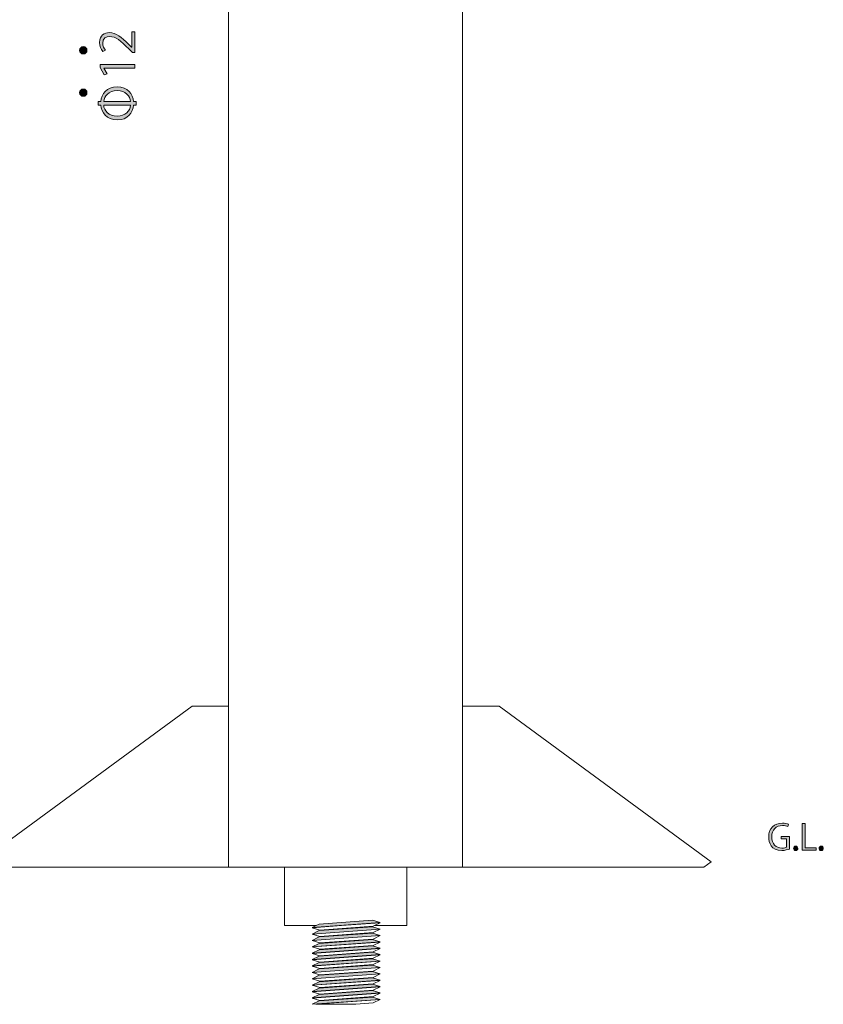
# Model space of a CAD drawing. Units: inches. Extents: x 18 to 195, y -286 to -13.
# Drawn here: x 124 to 175, y -185 to -123 of the extents above; entities that cross this region are included whole.
import ezdxf

# ---------------------------------------------------------------- set-up
doc = ezdxf.new("R2010")
doc.units = ezdxf.units.IN
doc.header["$MEASUREMENT"] = 0
doc.layers.add('レイヤー 1', color=7, linetype='Continuous')

# ---------------------------------------------------------------- blocks, each defined once
blk = doc.blocks.new('block 47')
at = {"layer": 'レイヤー 1'}
h = blk.add_hatch(color=29, dxfattribs=at)
h.dxf.hatch_style = 2
edge = h.paths.add_edge_path()
edge.add_spline(control_points=[(131.204, -123.762), (131.204, -123.762), (131.204, -125.057), (131.204, -125.057), (131.204, -125.057), (131.055, -125.057), (131.055, -125.057), (131.055, -125.057), (130.83, -124.844), (130.83, -124.844), (130.304, -124.324), (129.986, -124.061), (129.629, -124.061), (129.395, -124.061), (129.179, -124.163), (129.179, -124.479), (129.179, -124.654), (129.275, -124.812), (129.36, -124.917), (129.36, -124.917), (129.19, -124.999), (129.19, -124.999), (129.071, -124.865), (128.977, -124.666), (128.977, -124.432), (128.977, -123.991), (129.299, -123.815), (129.6, -123.815), (130.012, -123.815), (130.362, -124.105), (130.819, -124.558), (130.819, -124.558), (131, -124.73), (131, -124.73), (131, -124.73), (131.006, -124.73), (131.006, -124.73), (131.006, -124.73), (131.006, -123.762), (131.006, -123.762), (131.006, -123.762), (131.204, -123.762), (131.204, -123.762)], knot_values=[0, 0, 0, 0, 1, 1, 1, 2, 2, 2, 3, 3, 3, 4, 4, 4, 5, 5, 5, 6, 6, 6, 7, 7, 7, 8, 8, 8, 9, 9, 9, 10, 10, 10, 11, 11, 11, 12, 12, 12, 13, 13, 13, 14, 14, 14, 14], degree=3, periodic=1)
h = blk.add_hatch(color=29, dxfattribs=at)
h.dxf.hatch_style = 2
h.paths.add_polyline_path([(131.204, -126.051), (129.243, -126.051), (129.243, -126.057), (129.45, -126.416), (129.269, -126.475), (129.015, -126.022), (129.015, -125.814), (131.204, -125.814)])
h = blk.add_hatch(color=29, dxfattribs=at)
h.dxf.hatch_style = 2
edge = h.paths.add_edge_path()
edge.add_spline(control_points=[(129.062, -128.155), (129.094, -127.691), (129.439, -127.229), (130.088, -127.229), (130.748, -127.229), (131.085, -127.688), (131.117, -128.155), (131.117, -128.155), (131.286, -128.155), (131.286, -128.155), (131.286, -128.155), (131.286, -128.389), (131.286, -128.389), (131.286, -128.389), (131.117, -128.389), (131.117, -128.389), (131.079, -128.842), (130.766, -129.316), (130.102, -129.316), (129.422, -129.316), (129.088, -128.816), (129.062, -128.389), (129.062, -128.389), (128.901, -128.389), (128.901, -128.389), (128.901, -128.389), (128.901, -128.155), (128.901, -128.155), (128.901, -128.155), (129.062, -128.155), (129.062, -128.155)], knot_values=[0, 0, 0, 0, 1, 1, 1, 2, 2, 2, 3, 3, 3, 4, 4, 4, 5, 5, 5, 6, 6, 6, 7, 7, 7, 8, 8, 8, 9, 9, 9, 10, 10, 10, 10], degree=3, periodic=1)
edge = h.paths.add_edge_path()
edge.add_spline(control_points=[(130.935, -128.155), (130.906, -127.808), (130.611, -127.469), (130.091, -127.469), (129.55, -127.469), (129.269, -127.819), (129.24, -128.155), (129.24, -128.155), (130.935, -128.155), (130.935, -128.155)], knot_values=[0, 0, 0, 0, 1, 1, 1, 2, 2, 2, 3, 3, 3, 3], degree=3, periodic=1)
edge = h.paths.add_edge_path()
edge.add_spline(control_points=[(129.24, -128.389), (129.261, -128.702), (129.547, -129.076), (130.094, -129.076), (130.599, -129.076), (130.895, -128.752), (130.935, -128.389), (130.935, -128.389), (129.24, -128.389), (129.24, -128.389)], knot_values=[0, 0, 0, 0, 1, 1, 1, 2, 2, 2, 3, 3, 3, 3], degree=3, periodic=1)
at = {"layer": 'レイヤー 1', "lineweight": 0}
blk.add_lwpolyline([(131.204, -126.051), (129.243, -126.051), (129.243, -126.057), (129.45, -126.416), (129.269, -126.475), (129.015, -126.022), (129.015, -125.814), (131.204, -125.814), (131.204, -126.051)], dxfattribs=at)
for points, knots in [([(131.204, -123.762), (131.204, -123.762), (131.204, -125.057), (131.204, -125.057), (131.204, -125.057), (131.055, -125.057), (131.055, -125.057), (131.055, -125.057), (130.83, -124.844), (130.83, -124.844), (130.304, -124.324), (129.986, -124.061), (129.629, -124.061), (129.395, -124.061), (129.179, -124.163), (129.179, -124.479), (129.179, -124.654), (129.275, -124.812), (129.36, -124.917), (129.36, -124.917), (129.19, -124.999), (129.19, -124.999), (129.071, -124.865), (128.977, -124.666), (128.977, -124.432), (128.977, -123.991), (129.299, -123.815), (129.6, -123.815), (130.012, -123.815), (130.362, -124.105), (130.819, -124.558), (130.819, -124.558), (131, -124.73), (131, -124.73), (131, -124.73), (131.006, -124.73), (131.006, -124.73), (131.006, -124.73), (131.006, -123.762), (131.006, -123.762), (131.006, -123.762), (131.204, -123.762), (131.204, -123.762)], [0, 0, 0, 0, 1, 1, 1, 2, 2, 2, 3, 3, 3, 4, 4, 4, 5, 5, 5, 6, 6, 6, 7, 7, 7, 8, 8, 8, 9, 9, 9, 10, 10, 10, 11, 11, 11, 12, 12, 12, 13, 13, 13, 14, 14, 14, 14]), ([(129.062, -128.155), (129.094, -127.691), (129.439, -127.229), (130.088, -127.229), (130.748, -127.229), (131.085, -127.688), (131.117, -128.155), (131.117, -128.155), (131.286, -128.155), (131.286, -128.155), (131.286, -128.155), (131.286, -128.389), (131.286, -128.389), (131.286, -128.389), (131.117, -128.389), (131.117, -128.389), (131.079, -128.842), (130.766, -129.316), (130.102, -129.316), (129.422, -129.316), (129.088, -128.816), (129.062, -128.389), (129.062, -128.389), (128.901, -128.389), (128.901, -128.389), (128.901, -128.389), (128.901, -128.155), (128.901, -128.155), (128.901, -128.155), (129.062, -128.155), (129.062, -128.155)], [0, 0, 0, 0, 1, 1, 1, 2, 2, 2, 3, 3, 3, 4, 4, 4, 5, 5, 5, 6, 6, 6, 7, 7, 7, 8, 8, 8, 9, 9, 9, 10, 10, 10, 10]), ([(130.935, -128.155), (130.906, -127.808), (130.611, -127.469), (130.091, -127.469), (129.55, -127.469), (129.269, -127.819), (129.24, -128.155), (129.24, -128.155), (130.935, -128.155), (130.935, -128.155)], [0, 0, 0, 0, 1, 1, 1, 2, 2, 2, 3, 3, 3, 3]), ([(129.24, -128.389), (129.261, -128.702), (129.547, -129.076), (130.094, -129.076), (130.599, -129.076), (130.895, -128.752), (130.935, -128.389), (130.935, -128.389), (129.24, -128.389), (129.24, -128.389)], [0, 0, 0, 0, 1, 1, 1, 2, 2, 2, 3, 3, 3, 3])]:
    blk.add_open_spline(points, degree=3, knots=knots, dxfattribs=at)
blk = doc.blocks.new('block 46')
at = {"layer": 'レイヤー 1'}
blk.add_blockref('block 47', (0, 0), dxfattribs=at)
blk = doc.blocks.new('block 55')
at = {"layer": 'レイヤー 1'}
h = blk.add_hatch(color=29, dxfattribs=at)
h.dxf.hatch_style = 2
edge = h.paths.add_edge_path()
edge.add_spline(control_points=[(172.403, -175.217), (172.312, -175.253), (172.135, -175.304), (171.922, -175.304), (171.258, -175.304), (171.101, -174.809), (171.101, -174.452), (171.101, -173.938), (171.436, -173.581), (171.966, -173.581), (172.128, -173.581), (172.272, -173.612), (172.356, -173.652), (172.356, -173.652), (172.307, -173.805), (172.307, -173.805), (172.225, -173.767), (172.119, -173.736), (171.962, -173.736), (171.562, -173.736), (171.294, -173.993), (171.294, -174.441), (171.294, -174.898), (171.549, -175.153), (171.935, -175.153), (172.077, -175.153), (172.172, -175.131), (172.221, -175.104), (172.221, -175.104), (172.221, -174.563), (172.221, -174.563), (172.221, -174.563), (171.879, -174.563), (171.879, -174.563), (171.879, -174.563), (171.879, -174.415), (171.879, -174.415), (171.879, -174.415), (172.403, -174.415), (172.403, -174.415), (172.403, -174.415), (172.403, -175.217), (172.403, -175.217)], knot_values=[0, 0, 0, 0, 1, 1, 1, 2, 2, 2, 3, 3, 3, 4, 4, 4, 5, 5, 5, 6, 6, 6, 7, 7, 7, 8, 8, 8, 9, 9, 9, 10, 10, 10, 11, 11, 11, 12, 12, 12, 13, 13, 13, 14, 14, 14, 14], degree=3, periodic=1)
h = blk.add_hatch(color=29, dxfattribs=at)
h.dxf.hatch_style = 2
h.paths.add_polyline_path([(174.093, -175.286), (173.211, -175.286), (173.211, -173.596), (173.395, -173.596), (173.395, -175.129), (174.093, -175.129)])
h = blk.add_hatch(color=29, dxfattribs=at)
h.dxf.hatch_style = 2
edge = h.paths.add_edge_path()
edge.add_spline(control_points=[(172.67, -175.173), (172.67, -175.089), (172.726, -175.029), (172.803, -175.029), (172.881, -175.029), (172.934, -175.089), (172.934, -175.173), (172.934, -175.253), (172.883, -175.313), (172.801, -175.313), (172.717, -175.313), (172.67, -175.246), (172.67, -175.173)], knot_values=[0, 0, 0, 0, 1, 1, 1, 2, 2, 2, 3, 3, 3, 4, 4, 4, 4], degree=3, periodic=1)
h = blk.add_hatch(color=29, dxfattribs=at)
h.dxf.hatch_style = 2
edge = h.paths.add_edge_path()
edge.add_spline(control_points=[(174.275, -175.173), (174.275, -175.089), (174.33, -175.029), (174.408, -175.029), (174.485, -175.029), (174.539, -175.089), (174.539, -175.173), (174.539, -175.253), (174.488, -175.313), (174.406, -175.313), (174.321, -175.313), (174.275, -175.246), (174.275, -175.173)], knot_values=[0, 0, 0, 0, 1, 1, 1, 2, 2, 2, 3, 3, 3, 4, 4, 4, 4], degree=3, periodic=1)
at = {"layer": 'レイヤー 1', "lineweight": 0}
blk.add_lwpolyline([(174.093, -175.286), (173.211, -175.286), (173.211, -173.596), (173.395, -173.596), (173.395, -175.129), (174.093, -175.129), (174.093, -175.286)], dxfattribs=at)
for points, knots in [([(172.403, -175.217), (172.312, -175.253), (172.135, -175.304), (171.922, -175.304), (171.258, -175.304), (171.101, -174.809), (171.101, -174.452), (171.101, -173.938), (171.436, -173.581), (171.966, -173.581), (172.128, -173.581), (172.272, -173.612), (172.356, -173.652), (172.356, -173.652), (172.307, -173.805), (172.307, -173.805), (172.225, -173.767), (172.119, -173.736), (171.962, -173.736), (171.562, -173.736), (171.294, -173.993), (171.294, -174.441), (171.294, -174.898), (171.549, -175.153), (171.935, -175.153), (172.077, -175.153), (172.172, -175.131), (172.221, -175.104), (172.221, -175.104), (172.221, -174.563), (172.221, -174.563), (172.221, -174.563), (171.879, -174.563), (171.879, -174.563), (171.879, -174.563), (171.879, -174.415), (171.879, -174.415), (171.879, -174.415), (172.403, -174.415), (172.403, -174.415), (172.403, -174.415), (172.403, -175.217), (172.403, -175.217)], [0, 0, 0, 0, 1, 1, 1, 2, 2, 2, 3, 3, 3, 4, 4, 4, 5, 5, 5, 6, 6, 6, 7, 7, 7, 8, 8, 8, 9, 9, 9, 10, 10, 10, 11, 11, 11, 12, 12, 12, 13, 13, 13, 14, 14, 14, 14]), ([(172.67, -175.173), (172.67, -175.089), (172.726, -175.029), (172.803, -175.029), (172.881, -175.029), (172.934, -175.089), (172.934, -175.173), (172.934, -175.253), (172.883, -175.313), (172.801, -175.313), (172.717, -175.313), (172.67, -175.246), (172.67, -175.173)], [0, 0, 0, 0, 1, 1, 1, 2, 2, 2, 3, 3, 3, 4, 4, 4, 4]), ([(174.275, -175.173), (174.275, -175.089), (174.33, -175.029), (174.408, -175.029), (174.485, -175.029), (174.539, -175.089), (174.539, -175.173), (174.539, -175.253), (174.488, -175.313), (174.406, -175.313), (174.321, -175.313), (174.275, -175.246), (174.275, -175.173)], [0, 0, 0, 0, 1, 1, 1, 2, 2, 2, 3, 3, 3, 4, 4, 4, 4])]:
    blk.add_open_spline(points, degree=3, knots=knots, dxfattribs=at)
blk = doc.blocks.new('block 76')
at = {"layer": 'レイヤー 1'}
h = blk.add_hatch(color=7, dxfattribs=at)
h.dxf.hatch_style = 2
edge = h.paths.add_edge_path()
edge.add_spline(control_points=[(127.958, -125.159), (128.085, -125.159), (128.188, -125.055), (128.188, -124.929), (128.188, -124.801), (128.085, -124.698), (127.958, -124.698), (127.83, -124.698), (127.728, -124.801), (127.728, -124.929), (127.728, -125.055), (127.83, -125.159), (127.958, -125.159)], knot_values=[0, 0, 0, 0, 1, 1, 1, 2, 2, 2, 3, 3, 3, 4, 4, 4, 4], degree=3, periodic=1)
h = blk.add_hatch(color=7, dxfattribs=at)
h.dxf.hatch_style = 2
edge = h.paths.add_edge_path()
edge.add_spline(control_points=[(127.958, -127.826), (128.085, -127.826), (128.188, -127.723), (128.188, -127.596), (128.188, -127.469), (128.085, -127.366), (127.958, -127.366), (127.83, -127.366), (127.728, -127.469), (127.728, -127.596), (127.728, -127.723), (127.83, -127.826), (127.958, -127.826)], knot_values=[0, 0, 0, 0, 1, 1, 1, 2, 2, 2, 3, 3, 3, 4, 4, 4, 4], degree=3, periodic=1)
h = blk.add_hatch(color=254, dxfattribs=at)
h.dxf.hatch_style = 2
h.paths.add_polyline_path([(146.653, -179.848), (146.171, -179.701), (142.811, -179.945), (142.616, -180.037), (142.354, -180.16), (144.057, -180.037)])
h = blk.add_hatch(color=255, dxfattribs=at)
h.dxf.hatch_style = 2
h.paths.add_polyline_path([(142.811, -180.347), (142.354, -180.563), (146.653, -180.252), (146.171, -180.104)])
h = blk.add_hatch(color=255, dxfattribs=at)
h.dxf.hatch_style = 2
h.paths.add_polyline_path([(146.653, -180.654), (146.171, -180.506), (142.811, -180.75), (142.354, -180.965)])
h = blk.add_hatch(color=255, dxfattribs=at)
h.dxf.hatch_style = 2
h.paths.add_polyline_path([(146.653, -181.057), (146.171, -180.909), (142.811, -181.152), (142.354, -181.368)])
h = blk.add_hatch(color=255, dxfattribs=at)
h.dxf.hatch_style = 2
h.paths.add_polyline_path([(146.653, -181.459), (146.171, -181.311), (142.811, -181.555), (142.354, -181.769)])
h = blk.add_hatch(color=255, dxfattribs=at)
h.dxf.hatch_style = 2
h.paths.add_polyline_path([(146.653, -181.862), (146.171, -181.714), (142.811, -181.956), (142.354, -182.172)])
h = blk.add_hatch(color=255, dxfattribs=at)
h.dxf.hatch_style = 2
h.paths.add_polyline_path([(146.653, -182.263), (146.171, -182.116), (142.811, -182.36), (142.354, -182.575)])
h = blk.add_hatch(color=255, dxfattribs=at)
h.dxf.hatch_style = 2
h.paths.add_polyline_path([(146.653, -182.666), (146.171, -182.518), (142.811, -182.762), (142.354, -182.978)])
h = blk.add_hatch(color=255, dxfattribs=at)
h.dxf.hatch_style = 2
h.paths.add_polyline_path([(146.653, -183.069), (146.171, -182.92), (142.811, -183.164), (142.354, -183.379)])
h = blk.add_hatch(color=255, dxfattribs=at)
h.dxf.hatch_style = 2
h.paths.add_polyline_path([(146.653, -183.472), (146.171, -183.324), (142.811, -183.566), (142.354, -183.782)])
h = blk.add_hatch(color=255, dxfattribs=at)
h.dxf.hatch_style = 2
h.paths.add_polyline_path([(146.653, -183.874), (146.171, -183.726), (142.811, -183.969), (142.354, -184.184)])
h = blk.add_hatch(color=255, dxfattribs=at)
h.dxf.hatch_style = 2
h.paths.add_polyline_path([(146.653, -184.276), (146.171, -184.129), (142.811, -184.372), (142.354, -184.587)])
h = blk.add_hatch(color=255, dxfattribs=at)
h.dxf.hatch_style = 2
h.paths.add_polyline_path([(146.653, -184.678), (146.171, -184.53), (142.811, -184.774), (142.354, -184.989)])
at = {"layer": 'レイヤー 1', "lineweight": 0}
for points in [[(140.627, -176.354), (141.015, -176.354), (141.844, -176.354), (142.478, -176.354), (143.306, -176.354), (144.096, -176.354), (144.923, -176.354), (145.698, -176.354), (146.527, -176.354), (147.16, -176.354), (147.989, -176.354), (148.322, -176.354), (151.834, -176.354), (151.834, -166.228), (151.834, -162.538), (151.834, -157.932), (151.834, -123.253), (151.834, -121.998)], [(137.095, -121.998), (137.095, -123.253), (137.095, -157.932), (137.095, -162.538), (137.095, -166.228), (137.095, -176.354), (140.627, -176.354)], [(137.095, -176.354), (137.095, -166.228), (134.8, -166.228), (121.452, -176.022), (121.891, -176.354), (137.095, -176.354)], [(167.018, -176.354), (167.479, -176.022), (154.131, -166.228), (151.834, -166.228), (151.834, -176.354), (167.018, -176.354)], [(147.16, -176.354), (146.527, -176.354), (145.698, -176.354), (144.923, -176.354), (144.096, -176.354), (143.306, -176.354), (142.478, -176.354), (141.844, -176.354), (141.015, -176.354), (140.627, -176.354), (140.627, -180.037), (141.015, -180.037), (141.844, -180.037), (142.478, -180.037), (142.616, -180.037), (142.811, -179.945), (146.171, -179.701), (146.653, -179.848), (144.057, -180.037), (144.096, -180.037), (144.214, -180.037), (146.654, -179.86), (146.282, -180.037), (146.527, -180.037), (147.16, -180.037), (147.989, -180.037), (148.322, -180.037), (148.322, -176.354), (147.989, -176.354), (147.16, -176.354)], [(146.653, -179.848), (146.171, -179.701), (142.811, -179.945), (142.616, -180.037), (142.354, -180.16), (144.057, -180.037), (146.653, -179.848)], [(142.811, -180.347), (142.354, -180.563), (146.653, -180.252), (146.171, -180.104), (142.811, -180.347)], [(146.654, -179.86), (144.214, -180.037), (142.355, -180.171), (142.838, -180.319), (146.198, -180.076), (146.282, -180.037), (146.654, -179.86)], [(146.198, -180.478), (146.654, -180.263), (142.355, -180.574), (142.838, -180.721), (146.198, -180.478)], [(146.653, -180.654), (146.171, -180.506), (142.811, -180.75), (142.354, -180.965), (146.653, -180.654)], [(146.653, -181.057), (146.171, -180.909), (142.811, -181.152), (142.354, -181.368), (146.653, -181.057)], [(142.838, -181.124), (146.198, -180.881), (146.654, -180.665), (142.355, -180.976), (142.838, -181.124)], [(146.653, -181.459), (146.171, -181.311), (142.811, -181.555), (142.354, -181.769), (146.653, -181.459)], [(142.838, -181.526), (146.198, -181.283), (146.654, -181.068), (142.355, -181.379), (142.838, -181.526)], [(142.838, -181.929), (146.198, -181.686), (146.654, -181.47), (142.355, -181.781), (142.838, -181.929)], [(146.653, -181.862), (146.171, -181.714), (142.811, -181.956), (142.354, -182.172), (146.653, -181.862)], [(146.653, -182.263), (146.171, -182.116), (142.811, -182.36), (142.354, -182.575), (146.653, -182.263)], [(142.838, -182.331), (146.198, -182.088), (146.654, -181.873), (142.355, -182.183), (142.838, -182.331)], [(146.653, -182.666), (146.171, -182.518), (142.811, -182.762), (142.354, -182.978), (146.653, -182.666)], [(142.838, -182.734), (146.198, -182.49), (146.654, -182.275), (142.355, -182.586), (142.838, -182.734)], [(142.838, -183.136), (146.198, -182.893), (146.654, -182.677), (142.355, -182.989), (142.838, -183.136)], [(146.653, -183.069), (146.171, -182.92), (142.811, -183.164), (142.354, -183.379), (146.653, -183.069)], [(146.653, -183.472), (146.171, -183.324), (142.811, -183.566), (142.354, -183.782), (146.653, -183.472)], [(142.838, -183.538), (146.198, -183.296), (146.654, -183.08), (142.355, -183.391), (142.838, -183.538)], [(146.653, -183.874), (146.171, -183.726), (142.811, -183.969), (142.354, -184.184), (146.653, -183.874)], [(142.838, -183.941), (146.198, -183.698), (146.654, -183.483), (142.355, -183.793), (142.838, -183.941)], [(142.838, -184.343), (146.198, -184.1), (146.654, -183.885), (142.355, -184.196), (142.838, -184.343)], [(146.653, -184.276), (146.171, -184.129), (142.811, -184.372), (142.354, -184.587), (146.653, -184.276)], [(146.653, -184.678), (146.171, -184.53), (142.811, -184.774), (142.354, -184.989), (146.653, -184.678)], [(142.838, -184.745), (146.198, -184.502), (146.654, -184.287), (142.355, -184.599), (142.838, -184.745)], [(145.114, -184.983), (146.198, -184.906), (146.654, -184.69), (142.592, -184.983), (145.114, -184.983)]]:
    blk.add_lwpolyline(points, dxfattribs=at)
for points in [[(127.958, -125.159), (128.085, -125.159), (128.188, -125.055), (128.188, -124.929), (128.188, -124.801), (128.085, -124.698), (127.958, -124.698), (127.83, -124.698), (127.728, -124.801), (127.728, -124.929), (127.728, -125.055), (127.83, -125.159), (127.958, -125.159)], [(127.958, -127.826), (128.085, -127.826), (128.188, -127.723), (128.188, -127.596), (128.188, -127.469), (128.085, -127.366), (127.958, -127.366), (127.83, -127.366), (127.728, -127.469), (127.728, -127.596), (127.728, -127.723), (127.83, -127.826), (127.958, -127.826)]]:
    blk.add_open_spline(points, degree=3, knots=[0, 0, 0, 0, 1, 1, 1, 2, 2, 2, 3, 3, 3, 4, 4, 4, 4], dxfattribs=at)

msp = doc.modelspace()

# ---------------------------------------------------------------- block references
at = {"layer": 'レイヤー 1'}
for name in ['block 76', 'block 46', 'block 55']:
    msp.add_blockref(name, (0, 0), dxfattribs=at)

doc.saveas('drawing.dxf')
